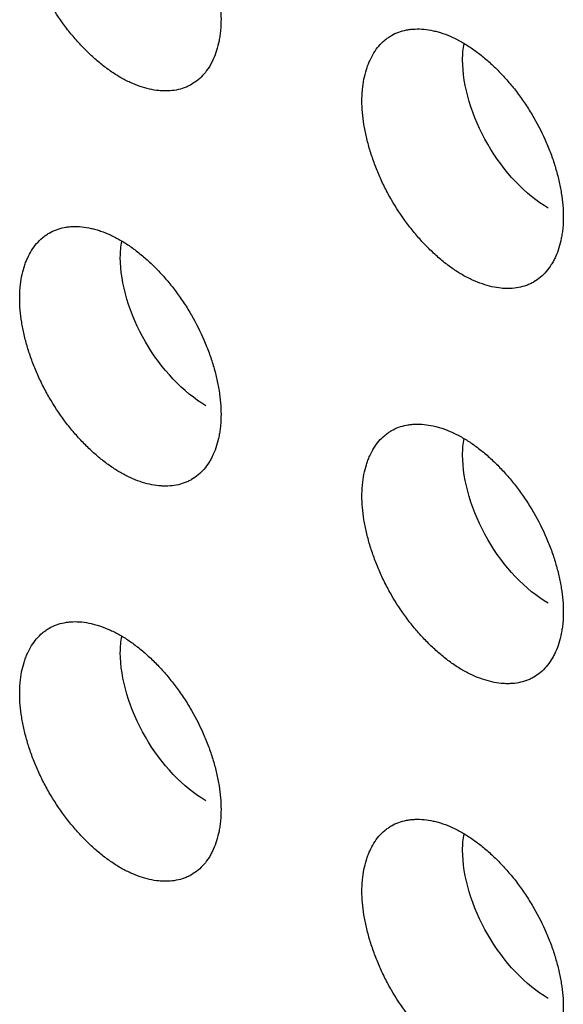
# Model space of a CAD drawing. Units: millimetres. Extents: x 0 to 4075, y 0 to 2906.
# Drawn here: x 2035 to 2042, y 2056 to 2068 of the extents above; entities that cross this region are included whole.
import ezdxf

# ---------------------------------------------------------------- set-up
doc = ezdxf.new("R2010")
doc.units = ezdxf.units.MM
doc.layers.add('1', color=7, linetype='Continuous', true_color=0xffffff)

msp = doc.modelspace()

# ---------------------------------------------------------------- linework, layer by layer
at = {"layer": '1', "color": 3, "linetype": 'Continuous', "lineweight": 25}
for points, knots in [([(2036.348, 2070.209), (2036.307, 2070.233), (2036.266, 2070.254), (2036.185, 2070.292), (2036.144, 2070.308), (2036.084, 2070.329), (2036.064, 2070.335), (2036.024, 2070.346), (2036.004, 2070.351), (2035.946, 2070.364), (2035.869, 2070.377), (2035.796, 2070.379), (2035.742, 2070.377), (2035.724, 2070.375), (2035.688, 2070.372), (2035.671, 2070.369), (2035.62, 2070.359), (2035.554, 2070.341), (2035.494, 2070.313), (2035.451, 2070.288), (2035.437, 2070.279), (2035.41, 2070.26), (2035.396, 2070.25), (2035.357, 2070.217), (2035.333, 2070.193), (2035.288, 2070.14), (2035.247, 2070.083), (2035.212, 2070.018), (2035.189, 2069.966), (2035.181, 2069.948), (2035.167, 2069.912), (2035.161, 2069.893), (2035.143, 2069.835), (2035.123, 2069.756), (2035.111, 2069.67), (2035.105, 2069.603), (2035.103, 2069.581), (2035.101, 2069.534), (2035.101, 2069.511), (2035.101, 2069.44), (2035.103, 2069.391), (2035.111, 2069.293), (2035.124, 2069.193), (2035.144, 2069.091), (2035.162, 2069.012), (2035.168, 2068.986), (2035.182, 2068.933), (2035.19, 2068.907), (2035.213, 2068.828), (2035.248, 2068.723), (2035.29, 2068.618), (2035.324, 2068.54), (2035.335, 2068.514), (2035.36, 2068.461), (2035.372, 2068.435), (2035.411, 2068.358), (2035.439, 2068.307), (2035.525, 2068.158), (2035.588, 2068.063), (2035.673, 2067.948), (2035.691, 2067.925), (2035.726, 2067.88), (2035.744, 2067.859), (2035.798, 2067.794), (2035.872, 2067.712), (2035.948, 2067.636), (2036.007, 2067.581), (2036.027, 2067.564), (2036.067, 2067.529), (2036.087, 2067.512), (2036.147, 2067.463), (2036.227, 2067.403), (2036.349, 2067.325), (2036.43, 2067.283), (2036.512, 2067.246), (2036.553, 2067.229), (2036.633, 2067.202), (2036.711, 2067.18), (2036.788, 2067.167), (2036.845, 2067.162), (2036.864, 2067.161), (2036.901, 2067.159), (2036.919, 2067.159), (2036.973, 2067.161), (2037.043, 2067.169), (2037.109, 2067.187), (2037.156, 2067.204), (2037.172, 2067.211), (2037.202, 2067.225), (2037.217, 2067.233), (2037.26, 2067.258), (2037.288, 2067.277), (2037.339, 2067.32), (2037.387, 2067.368), (2037.429, 2067.425), (2037.458, 2067.471), (2037.467, 2067.487), (2037.484, 2067.52), (2037.493, 2067.537), (2037.516, 2067.589), (2037.543, 2067.661), (2037.564, 2067.741), (2037.576, 2067.803), (2037.579, 2067.824), (2037.585, 2067.868), (2037.588, 2067.89), (2037.594, 2067.957), (2037.596, 2068.003), (2037.596, 2068.143), (2037.588, 2068.241), (2037.567, 2068.369), (2037.563, 2068.395), (2037.553, 2068.447), (2037.547, 2068.473), (2037.529, 2068.551), (2037.502, 2068.655), (2037.467, 2068.76), (2037.438, 2068.839), (2037.428, 2068.866), (2037.407, 2068.919), (2037.396, 2068.945), (2037.34, 2069.076), (2037.288, 2069.178), (2037.202, 2069.328), (2037.172, 2069.377), (2037.124, 2069.449), (2037.108, 2069.473), (2037.075, 2069.521), (2037.058, 2069.544), (2037.007, 2069.612), (2036.937, 2069.7), (2036.863, 2069.783), (2036.807, 2069.843), (2036.788, 2069.862), (2036.749, 2069.901), (2036.729, 2069.92), (2036.671, 2069.974), (2036.592, 2070.043), (2036.511, 2070.103), (2036.431, 2070.16), (2036.39, 2070.186), (2036.348, 2070.209)], [0, 0, 0, 0, 0.015625, 0.015625, 0.03125, 0.03125, 0.039062, 0.039062, 0.046875, 0.046875, 0.0625, 0.078125, 0.078125, 0.085937, 0.085937, 0.09375, 0.09375, 0.109375, 0.125, 0.125, 0.132812, 0.132812, 0.140625, 0.140625, 0.15625, 0.15625, 0.171875, 0.1875, 0.1875, 0.195313, 0.195313, 0.203125, 0.203125, 0.21875, 0.234375, 0.234375, 0.242188, 0.242188, 0.25, 0.25, 0.265625, 0.265625, 0.28125, 0.296875, 0.296875, 0.304688, 0.304688, 0.3125, 0.3125, 0.328125, 0.34375, 0.34375, 0.351563, 0.351563, 0.359375, 0.359375, 0.375, 0.375, 0.40625, 0.40625, 0.414063, 0.414063, 0.421875, 0.421875, 0.4375, 0.453125, 0.453125, 0.460938, 0.460938, 0.46875, 0.46875, 0.484375, 0.5, 0.515625, 0.515625, 0.53125, 0.53125, 0.546875, 0.5625, 0.5625, 0.570313, 0.570313, 0.578125, 0.578125, 0.59375, 0.609375, 0.609375, 0.617188, 0.617188, 0.625, 0.625, 0.640625, 0.640625, 0.65625, 0.671875, 0.671875, 0.679688, 0.679688, 0.6875, 0.6875, 0.703125, 0.71875, 0.71875, 0.726563, 0.726563, 0.734375, 0.734375, 0.75, 0.75, 0.78125, 0.78125, 0.789063, 0.789063, 0.796875, 0.796875, 0.8125, 0.828125, 0.828125, 0.835938, 0.835938, 0.84375, 0.84375, 0.875, 0.875, 0.890625, 0.890625, 0.898438, 0.898438, 0.90625, 0.90625, 0.921875, 0.9375, 0.9375, 0.945313, 0.945313, 0.953125, 0.953125, 0.96875, 0.984375, 0.984375, 1, 1, 1, 1]), ([(2040.591, 2067.76), (2040.55, 2067.784), (2040.509, 2067.805), (2040.427, 2067.842), (2040.387, 2067.859), (2040.326, 2067.879), (2040.306, 2067.886), (2040.267, 2067.897), (2040.247, 2067.902), (2040.189, 2067.915), (2040.112, 2067.927), (2040.038, 2067.929), (2039.984, 2067.927), (2039.966, 2067.926), (2039.931, 2067.922), (2039.914, 2067.919), (2039.863, 2067.91), (2039.797, 2067.892), (2039.737, 2067.864), (2039.694, 2067.839), (2039.68, 2067.83), (2039.652, 2067.81), (2039.639, 2067.8), (2039.6, 2067.767), (2039.576, 2067.743), (2039.531, 2067.691), (2039.489, 2067.634), (2039.455, 2067.569), (2039.431, 2067.517), (2039.424, 2067.499), (2039.41, 2067.462), (2039.404, 2067.443), (2039.386, 2067.386), (2039.366, 2067.306), (2039.354, 2067.22), (2039.347, 2067.154), (2039.346, 2067.131), (2039.344, 2067.085), (2039.343, 2067.061), (2039.343, 2066.99), (2039.346, 2066.942), (2039.354, 2066.844), (2039.366, 2066.744), (2039.386, 2066.641), (2039.404, 2066.563), (2039.411, 2066.536), (2039.425, 2066.484), (2039.432, 2066.458), (2039.456, 2066.379), (2039.491, 2066.274), (2039.532, 2066.169), (2039.566, 2066.09), (2039.578, 2066.064), (2039.602, 2066.012), (2039.615, 2065.986), (2039.654, 2065.908), (2039.681, 2065.858), (2039.767, 2065.709), (2039.83, 2065.613), (2039.916, 2065.498), (2039.934, 2065.475), (2039.969, 2065.431), (2039.987, 2065.409), (2040.041, 2065.345), (2040.114, 2065.262), (2040.191, 2065.186), (2040.25, 2065.132), (2040.269, 2065.114), (2040.309, 2065.079), (2040.329, 2065.063), (2040.389, 2065.014), (2040.47, 2064.953), (2040.591, 2064.876), (2040.673, 2064.834), (2040.755, 2064.796), (2040.796, 2064.78), (2040.875, 2064.753), (2040.954, 2064.73), (2041.031, 2064.718), (2041.088, 2064.712), (2041.106, 2064.711), (2041.144, 2064.71), (2041.162, 2064.71), (2041.216, 2064.712), (2041.286, 2064.72), (2041.351, 2064.738), (2041.399, 2064.755), (2041.414, 2064.761), (2041.445, 2064.775), (2041.46, 2064.783), (2041.503, 2064.808), (2041.53, 2064.828), (2041.582, 2064.871), (2041.63, 2064.919), (2041.671, 2064.976), (2041.7, 2065.022), (2041.71, 2065.038), (2041.727, 2065.07), (2041.735, 2065.087), (2041.759, 2065.139), (2041.786, 2065.212), (2041.806, 2065.291), (2041.818, 2065.354), (2041.822, 2065.375), (2041.828, 2065.418), (2041.831, 2065.44), (2041.837, 2065.507), (2041.839, 2065.553), (2041.839, 2065.694), (2041.83, 2065.792), (2041.81, 2065.92), (2041.805, 2065.946), (2041.795, 2065.997), (2041.79, 2066.023), (2041.772, 2066.101), (2041.744, 2066.206), (2041.71, 2066.311), (2041.681, 2066.39), (2041.671, 2066.416), (2041.65, 2066.469), (2041.639, 2066.496), (2041.582, 2066.627), (2041.531, 2066.729), (2041.445, 2066.878), (2041.414, 2066.927), (2041.367, 2067), (2041.35, 2067.024), (2041.317, 2067.071), (2041.301, 2067.094), (2041.25, 2067.163), (2041.18, 2067.251), (2041.106, 2067.333), (2041.049, 2067.393), (2041.03, 2067.413), (2040.992, 2067.451), (2040.972, 2067.47), (2040.913, 2067.525), (2040.834, 2067.593), (2040.754, 2067.654), (2040.673, 2067.71), (2040.632, 2067.736), (2040.591, 2067.76)], [0, 0, 0, 0, 0.015625, 0.015625, 0.03125, 0.03125, 0.039062, 0.039062, 0.046875, 0.046875, 0.0625, 0.078125, 0.078125, 0.085938, 0.085938, 0.09375, 0.09375, 0.109375, 0.125, 0.125, 0.132813, 0.132813, 0.140625, 0.140625, 0.15625, 0.15625, 0.171875, 0.1875, 0.1875, 0.195312, 0.195312, 0.203125, 0.203125, 0.21875, 0.234375, 0.234375, 0.242187, 0.242187, 0.25, 0.25, 0.265625, 0.265625, 0.28125, 0.296875, 0.296875, 0.304687, 0.304687, 0.3125, 0.3125, 0.328125, 0.34375, 0.34375, 0.351562, 0.351562, 0.359375, 0.359375, 0.375, 0.375, 0.40625, 0.40625, 0.414062, 0.414062, 0.421875, 0.421875, 0.4375, 0.453125, 0.453125, 0.460937, 0.460937, 0.46875, 0.46875, 0.484375, 0.5, 0.515625, 0.515625, 0.53125, 0.53125, 0.546875, 0.5625, 0.5625, 0.570312, 0.570312, 0.578125, 0.578125, 0.59375, 0.609375, 0.609375, 0.617187, 0.617187, 0.625, 0.625, 0.640625, 0.640625, 0.65625, 0.671875, 0.671875, 0.679687, 0.679687, 0.6875, 0.6875, 0.703125, 0.71875, 0.71875, 0.726562, 0.726562, 0.734375, 0.734375, 0.75, 0.75, 0.78125, 0.78125, 0.789062, 0.789062, 0.796875, 0.796875, 0.8125, 0.828125, 0.828125, 0.835937, 0.835937, 0.84375, 0.84375, 0.875, 0.875, 0.890625, 0.890625, 0.898437, 0.898437, 0.90625, 0.90625, 0.921875, 0.9375, 0.9375, 0.945312, 0.945312, 0.953125, 0.953125, 0.96875, 0.984375, 0.984375, 1, 1, 1, 1]), ([(2041.652, 2065.707), (2041.374, 2065.868), (2041.098, 2066.159), (2040.705, 2066.839), (2040.591, 2067.224), (2040.591, 2067.616), (2040.597, 2067.684), (2040.608, 2067.747)], [0, 0, 0, 0, 0.45007, 0.45007, 0.900141, 0.900141, 1, 1, 1, 1]), ([(2036.348, 2065.31), (2036.307, 2065.334), (2036.266, 2065.355), (2036.185, 2065.393), (2036.144, 2065.409), (2036.084, 2065.43), (2036.064, 2065.436), (2036.024, 2065.447), (2036.004, 2065.452), (2035.946, 2065.465), (2035.869, 2065.478), (2035.796, 2065.48), (2035.742, 2065.478), (2035.724, 2065.477), (2035.688, 2065.473), (2035.671, 2065.47), (2035.62, 2065.46), (2035.554, 2065.442), (2035.494, 2065.414), (2035.451, 2065.389), (2035.437, 2065.38), (2035.41, 2065.361), (2035.396, 2065.351), (2035.357, 2065.318), (2035.333, 2065.294), (2035.288, 2065.241), (2035.247, 2065.184), (2035.212, 2065.119), (2035.189, 2065.067), (2035.181, 2065.049), (2035.167, 2065.013), (2035.161, 2064.994), (2035.143, 2064.936), (2035.123, 2064.857), (2035.111, 2064.771), (2035.105, 2064.704), (2035.103, 2064.682), (2035.101, 2064.635), (2035.101, 2064.612), (2035.101, 2064.541), (2035.103, 2064.492), (2035.111, 2064.394), (2035.124, 2064.294), (2035.144, 2064.192), (2035.162, 2064.113), (2035.168, 2064.087), (2035.182, 2064.034), (2035.19, 2064.008), (2035.213, 2063.929), (2035.248, 2063.824), (2035.29, 2063.719), (2035.324, 2063.641), (2035.335, 2063.615), (2035.36, 2063.562), (2035.372, 2063.536), (2035.411, 2063.459), (2035.439, 2063.408), (2035.525, 2063.259), (2035.588, 2063.164), (2035.673, 2063.049), (2035.691, 2063.026), (2035.726, 2062.981), (2035.744, 2062.96), (2035.798, 2062.895), (2035.872, 2062.813), (2035.948, 2062.737), (2036.007, 2062.682), (2036.027, 2062.665), (2036.067, 2062.63), (2036.087, 2062.613), (2036.147, 2062.564), (2036.227, 2062.504), (2036.349, 2062.426), (2036.43, 2062.384), (2036.512, 2062.347), (2036.553, 2062.33), (2036.633, 2062.303), (2036.711, 2062.281), (2036.788, 2062.268), (2036.845, 2062.263), (2036.864, 2062.262), (2036.901, 2062.26), (2036.919, 2062.26), (2036.973, 2062.262), (2037.043, 2062.27), (2037.109, 2062.288), (2037.156, 2062.305), (2037.172, 2062.312), (2037.202, 2062.326), (2037.217, 2062.334), (2037.26, 2062.359), (2037.288, 2062.378), (2037.339, 2062.421), (2037.387, 2062.469), (2037.429, 2062.526), (2037.458, 2062.572), (2037.467, 2062.588), (2037.484, 2062.621), (2037.493, 2062.638), (2037.516, 2062.69), (2037.543, 2062.762), (2037.564, 2062.842), (2037.576, 2062.904), (2037.579, 2062.925), (2037.585, 2062.969), (2037.588, 2062.991), (2037.594, 2063.058), (2037.596, 2063.104), (2037.596, 2063.244), (2037.588, 2063.342), (2037.567, 2063.47), (2037.563, 2063.496), (2037.553, 2063.548), (2037.547, 2063.574), (2037.529, 2063.652), (2037.502, 2063.756), (2037.467, 2063.861), (2037.438, 2063.94), (2037.428, 2063.967), (2037.407, 2064.02), (2037.396, 2064.046), (2037.34, 2064.177), (2037.288, 2064.279), (2037.202, 2064.429), (2037.172, 2064.478), (2037.124, 2064.551), (2037.108, 2064.574), (2037.075, 2064.622), (2037.058, 2064.645), (2037.007, 2064.713), (2036.937, 2064.801), (2036.863, 2064.884), (2036.807, 2064.944), (2036.788, 2064.963), (2036.749, 2065.002), (2036.729, 2065.021), (2036.671, 2065.075), (2036.592, 2065.144), (2036.511, 2065.204), (2036.431, 2065.261), (2036.39, 2065.287), (2036.348, 2065.31)], [0, 0, 0, 0, 0.015625, 0.015625, 0.03125, 0.03125, 0.039063, 0.039063, 0.046875, 0.046875, 0.0625, 0.078125, 0.078125, 0.085938, 0.085938, 0.09375, 0.09375, 0.109375, 0.125, 0.125, 0.132813, 0.132813, 0.140625, 0.140625, 0.15625, 0.15625, 0.171875, 0.1875, 0.1875, 0.195313, 0.195313, 0.203125, 0.203125, 0.21875, 0.234375, 0.234375, 0.242188, 0.242188, 0.25, 0.25, 0.265625, 0.265625, 0.28125, 0.296875, 0.296875, 0.304688, 0.304688, 0.3125, 0.3125, 0.328125, 0.34375, 0.34375, 0.351563, 0.351563, 0.359375, 0.359375, 0.375, 0.375, 0.40625, 0.40625, 0.414063, 0.414063, 0.421875, 0.421875, 0.4375, 0.453125, 0.453125, 0.460938, 0.460938, 0.46875, 0.46875, 0.484375, 0.5, 0.515625, 0.515625, 0.53125, 0.53125, 0.546875, 0.5625, 0.5625, 0.570313, 0.570313, 0.578125, 0.578125, 0.59375, 0.609375, 0.609375, 0.617188, 0.617188, 0.625, 0.625, 0.640625, 0.640625, 0.65625, 0.671875, 0.671875, 0.679688, 0.679688, 0.6875, 0.6875, 0.703125, 0.71875, 0.71875, 0.726563, 0.726563, 0.734375, 0.734375, 0.75, 0.75, 0.78125, 0.78125, 0.789063, 0.789063, 0.796875, 0.796875, 0.8125, 0.828125, 0.828125, 0.835938, 0.835938, 0.84375, 0.84375, 0.875, 0.875, 0.890625, 0.890625, 0.898438, 0.898438, 0.90625, 0.90625, 0.921875, 0.9375, 0.9375, 0.945313, 0.945313, 0.953125, 0.953125, 0.96875, 0.984375, 0.984375, 1, 1, 1, 1]), ([(2037.409, 2063.258), (2037.131, 2063.418), (2036.855, 2063.71), (2036.463, 2064.39), (2036.348, 2064.774), (2036.348, 2065.166), (2036.354, 2065.234), (2036.365, 2065.298)], [0, 0, 0, 0, 0.45007, 0.45007, 0.900141, 0.900141, 1, 1, 1, 1]), ([(2040.591, 2062.861), (2040.55, 2062.885), (2040.509, 2062.906), (2040.427, 2062.943), (2040.387, 2062.96), (2040.326, 2062.98), (2040.306, 2062.987), (2040.267, 2062.998), (2040.247, 2063.003), (2040.189, 2063.016), (2040.112, 2063.028), (2040.038, 2063.03), (2039.984, 2063.028), (2039.966, 2063.027), (2039.931, 2063.023), (2039.914, 2063.02), (2039.863, 2063.011), (2039.797, 2062.993), (2039.737, 2062.965), (2039.694, 2062.94), (2039.68, 2062.931), (2039.652, 2062.911), (2039.639, 2062.901), (2039.6, 2062.868), (2039.576, 2062.844), (2039.531, 2062.792), (2039.489, 2062.735), (2039.455, 2062.67), (2039.431, 2062.618), (2039.424, 2062.6), (2039.41, 2062.563), (2039.404, 2062.544), (2039.386, 2062.487), (2039.366, 2062.407), (2039.354, 2062.322), (2039.347, 2062.255), (2039.346, 2062.232), (2039.344, 2062.186), (2039.343, 2062.162), (2039.343, 2062.091), (2039.346, 2062.043), (2039.354, 2061.945), (2039.366, 2061.845), (2039.386, 2061.742), (2039.404, 2061.664), (2039.411, 2061.637), (2039.425, 2061.585), (2039.432, 2061.559), (2039.456, 2061.48), (2039.491, 2061.375), (2039.532, 2061.27), (2039.566, 2061.191), (2039.578, 2061.165), (2039.602, 2061.113), (2039.615, 2061.087), (2039.654, 2061.009), (2039.681, 2060.959), (2039.767, 2060.81), (2039.83, 2060.714), (2039.916, 2060.599), (2039.934, 2060.576), (2039.969, 2060.532), (2039.987, 2060.51), (2040.041, 2060.446), (2040.114, 2060.363), (2040.191, 2060.287), (2040.25, 2060.233), (2040.269, 2060.215), (2040.309, 2060.18), (2040.329, 2060.164), (2040.389, 2060.115), (2040.47, 2060.054), (2040.591, 2059.977), (2040.673, 2059.935), (2040.755, 2059.897), (2040.796, 2059.881), (2040.875, 2059.854), (2040.954, 2059.831), (2041.031, 2059.819), (2041.088, 2059.813), (2041.106, 2059.812), (2041.144, 2059.811), (2041.162, 2059.811), (2041.216, 2059.813), (2041.286, 2059.821), (2041.351, 2059.839), (2041.399, 2059.856), (2041.414, 2059.862), (2041.445, 2059.876), (2041.46, 2059.884), (2041.503, 2059.909), (2041.53, 2059.929), (2041.582, 2059.972), (2041.63, 2060.02), (2041.671, 2060.077), (2041.7, 2060.123), (2041.71, 2060.139), (2041.727, 2060.171), (2041.735, 2060.188), (2041.759, 2060.24), (2041.786, 2060.313), (2041.806, 2060.392), (2041.818, 2060.455), (2041.822, 2060.476), (2041.828, 2060.519), (2041.831, 2060.541), (2041.837, 2060.608), (2041.839, 2060.654), (2041.839, 2060.795), (2041.83, 2060.893), (2041.81, 2061.021), (2041.805, 2061.047), (2041.795, 2061.098), (2041.79, 2061.124), (2041.772, 2061.202), (2041.744, 2061.307), (2041.71, 2061.412), (2041.681, 2061.491), (2041.671, 2061.517), (2041.65, 2061.57), (2041.639, 2061.597), (2041.582, 2061.728), (2041.531, 2061.83), (2041.445, 2061.979), (2041.414, 2062.028), (2041.367, 2062.101), (2041.35, 2062.125), (2041.317, 2062.172), (2041.301, 2062.195), (2041.25, 2062.264), (2041.18, 2062.352), (2041.106, 2062.435), (2041.049, 2062.494), (2041.03, 2062.514), (2040.992, 2062.552), (2040.972, 2062.571), (2040.913, 2062.626), (2040.834, 2062.694), (2040.754, 2062.755), (2040.673, 2062.811), (2040.632, 2062.837), (2040.591, 2062.861)], [0, 0, 0, 0, 0.015625, 0.015625, 0.03125, 0.03125, 0.039063, 0.039063, 0.046875, 0.046875, 0.0625, 0.078125, 0.078125, 0.085938, 0.085938, 0.09375, 0.09375, 0.109375, 0.125, 0.125, 0.132813, 0.132813, 0.140625, 0.140625, 0.15625, 0.15625, 0.171875, 0.1875, 0.1875, 0.195313, 0.195313, 0.203125, 0.203125, 0.21875, 0.234375, 0.234375, 0.242188, 0.242188, 0.25, 0.25, 0.265625, 0.265625, 0.28125, 0.296875, 0.296875, 0.304688, 0.304688, 0.3125, 0.3125, 0.328125, 0.34375, 0.34375, 0.351563, 0.351563, 0.359375, 0.359375, 0.375, 0.375, 0.40625, 0.40625, 0.414063, 0.414063, 0.421875, 0.421875, 0.4375, 0.453125, 0.453125, 0.460938, 0.460938, 0.46875, 0.46875, 0.484375, 0.5, 0.515625, 0.515625, 0.53125, 0.53125, 0.546875, 0.5625, 0.5625, 0.570313, 0.570313, 0.578125, 0.578125, 0.59375, 0.609375, 0.609375, 0.617188, 0.617188, 0.625, 0.625, 0.640625, 0.640625, 0.65625, 0.671875, 0.671875, 0.679688, 0.679688, 0.6875, 0.6875, 0.703125, 0.71875, 0.71875, 0.726563, 0.726563, 0.734375, 0.734375, 0.75, 0.75, 0.78125, 0.78125, 0.789063, 0.789063, 0.796875, 0.796875, 0.8125, 0.828125, 0.828125, 0.835938, 0.835938, 0.84375, 0.84375, 0.875, 0.875, 0.890625, 0.890625, 0.898438, 0.898438, 0.90625, 0.90625, 0.921875, 0.9375, 0.9375, 0.945313, 0.945313, 0.953125, 0.953125, 0.96875, 0.984375, 0.984375, 1, 1, 1, 1]), ([(2041.652, 2060.808), (2041.374, 2060.969), (2041.098, 2061.26), (2040.705, 2061.94), (2040.591, 2062.325), (2040.591, 2062.717), (2040.597, 2062.785), (2040.608, 2062.848)], [0, 0, 0, 0, 0.45007, 0.45007, 0.900141, 0.900141, 1, 1, 1, 1]), ([(2036.348, 2060.412), (2036.307, 2060.435), (2036.266, 2060.456), (2036.185, 2060.494), (2036.144, 2060.51), (2036.084, 2060.531), (2036.064, 2060.537), (2036.024, 2060.548), (2036.004, 2060.553), (2035.946, 2060.566), (2035.869, 2060.579), (2035.796, 2060.581), (2035.742, 2060.579), (2035.724, 2060.578), (2035.688, 2060.574), (2035.671, 2060.571), (2035.62, 2060.561), (2035.554, 2060.543), (2035.494, 2060.515), (2035.451, 2060.49), (2035.437, 2060.481), (2035.41, 2060.462), (2035.396, 2060.452), (2035.357, 2060.419), (2035.333, 2060.395), (2035.288, 2060.342), (2035.247, 2060.285), (2035.212, 2060.22), (2035.189, 2060.168), (2035.181, 2060.15), (2035.167, 2060.114), (2035.161, 2060.095), (2035.143, 2060.037), (2035.123, 2059.958), (2035.111, 2059.872), (2035.105, 2059.805), (2035.103, 2059.783), (2035.101, 2059.736), (2035.101, 2059.713), (2035.101, 2059.642), (2035.103, 2059.593), (2035.111, 2059.495), (2035.124, 2059.396), (2035.144, 2059.293), (2035.162, 2059.214), (2035.168, 2059.188), (2035.182, 2059.135), (2035.19, 2059.109), (2035.213, 2059.03), (2035.248, 2058.925), (2035.29, 2058.82), (2035.324, 2058.742), (2035.335, 2058.716), (2035.36, 2058.663), (2035.372, 2058.637), (2035.411, 2058.56), (2035.439, 2058.509), (2035.525, 2058.36), (2035.588, 2058.265), (2035.673, 2058.15), (2035.691, 2058.127), (2035.726, 2058.082), (2035.744, 2058.061), (2035.798, 2057.996), (2035.872, 2057.914), (2035.948, 2057.838), (2036.007, 2057.783), (2036.027, 2057.766), (2036.067, 2057.731), (2036.087, 2057.714), (2036.147, 2057.665), (2036.227, 2057.605), (2036.349, 2057.527), (2036.43, 2057.485), (2036.512, 2057.448), (2036.553, 2057.431), (2036.633, 2057.404), (2036.711, 2057.382), (2036.788, 2057.369), (2036.845, 2057.364), (2036.864, 2057.363), (2036.901, 2057.361), (2036.919, 2057.361), (2036.973, 2057.363), (2037.043, 2057.371), (2037.109, 2057.389), (2037.156, 2057.406), (2037.172, 2057.413), (2037.202, 2057.427), (2037.217, 2057.435), (2037.26, 2057.46), (2037.288, 2057.479), (2037.339, 2057.522), (2037.387, 2057.57), (2037.429, 2057.627), (2037.458, 2057.673), (2037.467, 2057.689), (2037.484, 2057.722), (2037.493, 2057.739), (2037.516, 2057.791), (2037.543, 2057.863), (2037.564, 2057.943), (2037.576, 2058.005), (2037.579, 2058.026), (2037.585, 2058.07), (2037.588, 2058.092), (2037.594, 2058.159), (2037.596, 2058.205), (2037.596, 2058.345), (2037.588, 2058.443), (2037.567, 2058.571), (2037.563, 2058.597), (2037.553, 2058.649), (2037.547, 2058.675), (2037.529, 2058.753), (2037.502, 2058.857), (2037.467, 2058.962), (2037.438, 2059.041), (2037.428, 2059.068), (2037.407, 2059.121), (2037.396, 2059.147), (2037.34, 2059.278), (2037.288, 2059.38), (2037.202, 2059.53), (2037.172, 2059.579), (2037.124, 2059.652), (2037.108, 2059.675), (2037.075, 2059.723), (2037.058, 2059.746), (2037.007, 2059.814), (2036.937, 2059.902), (2036.863, 2059.985), (2036.807, 2060.045), (2036.788, 2060.064), (2036.749, 2060.103), (2036.729, 2060.122), (2036.671, 2060.176), (2036.592, 2060.245), (2036.511, 2060.305), (2036.431, 2060.362), (2036.39, 2060.388), (2036.348, 2060.412)], [0, 0, 0, 0, 0.015625, 0.015625, 0.03125, 0.03125, 0.039062, 0.039062, 0.046875, 0.046875, 0.0625, 0.078125, 0.078125, 0.085937, 0.085937, 0.09375, 0.09375, 0.109375, 0.125, 0.125, 0.132812, 0.132812, 0.140625, 0.140625, 0.15625, 0.15625, 0.171875, 0.1875, 0.1875, 0.195312, 0.195312, 0.203125, 0.203125, 0.21875, 0.234375, 0.234375, 0.242187, 0.242187, 0.25, 0.25, 0.265625, 0.265625, 0.28125, 0.296875, 0.296875, 0.304687, 0.304687, 0.3125, 0.3125, 0.328125, 0.34375, 0.34375, 0.351562, 0.351562, 0.359375, 0.359375, 0.375, 0.375, 0.40625, 0.40625, 0.414062, 0.414062, 0.421875, 0.421875, 0.4375, 0.453125, 0.453125, 0.460937, 0.460937, 0.46875, 0.46875, 0.484375, 0.5, 0.515625, 0.515625, 0.53125, 0.53125, 0.546875, 0.5625, 0.5625, 0.570312, 0.570312, 0.578125, 0.578125, 0.59375, 0.609375, 0.609375, 0.617187, 0.617187, 0.625, 0.625, 0.640625, 0.640625, 0.65625, 0.671875, 0.671875, 0.679687, 0.679687, 0.6875, 0.6875, 0.703125, 0.71875, 0.71875, 0.726562, 0.726562, 0.734375, 0.734375, 0.75, 0.75, 0.78125, 0.78125, 0.789062, 0.789062, 0.796875, 0.796875, 0.8125, 0.828125, 0.828125, 0.835937, 0.835937, 0.84375, 0.84375, 0.875, 0.875, 0.890625, 0.890625, 0.898437, 0.898437, 0.90625, 0.90625, 0.921875, 0.9375, 0.9375, 0.945312, 0.945312, 0.953125, 0.953125, 0.96875, 0.984375, 0.984375, 1, 1, 1, 1]), ([(2037.409, 2058.359), (2037.131, 2058.519), (2036.855, 2058.811), (2036.463, 2059.491), (2036.348, 2059.875), (2036.348, 2060.267), (2036.354, 2060.335), (2036.365, 2060.399)], [0, 0, 0, 0, 0.45007, 0.45007, 0.900141, 0.900141, 1, 1, 1, 1]), ([(2040.591, 2057.962), (2040.55, 2057.986), (2040.509, 2058.007), (2040.427, 2058.044), (2040.387, 2058.061), (2040.326, 2058.081), (2040.306, 2058.088), (2040.267, 2058.099), (2040.247, 2058.104), (2040.189, 2058.117), (2040.112, 2058.129), (2040.038, 2058.131), (2039.984, 2058.129), (2039.966, 2058.128), (2039.931, 2058.124), (2039.914, 2058.121), (2039.863, 2058.112), (2039.797, 2058.094), (2039.737, 2058.066), (2039.694, 2058.041), (2039.68, 2058.032), (2039.652, 2058.012), (2039.639, 2058.002), (2039.6, 2057.969), (2039.576, 2057.945), (2039.531, 2057.893), (2039.489, 2057.836), (2039.455, 2057.771), (2039.431, 2057.719), (2039.424, 2057.701), (2039.41, 2057.664), (2039.404, 2057.645), (2039.386, 2057.588), (2039.366, 2057.508), (2039.354, 2057.423), (2039.347, 2057.356), (2039.346, 2057.333), (2039.344, 2057.287), (2039.343, 2057.263), (2039.343, 2057.192), (2039.346, 2057.144), (2039.354, 2057.046), (2039.366, 2056.946), (2039.386, 2056.843), (2039.404, 2056.765), (2039.411, 2056.738), (2039.425, 2056.686), (2039.432, 2056.66), (2039.456, 2056.581), (2039.491, 2056.476), (2039.532, 2056.371), (2039.566, 2056.292), (2039.578, 2056.266), (2039.602, 2056.214), (2039.615, 2056.188), (2039.654, 2056.11), (2039.681, 2056.06), (2039.767, 2055.911), (2039.83, 2055.815), (2039.916, 2055.7), (2039.934, 2055.677), (2039.969, 2055.633), (2039.987, 2055.611), (2040.041, 2055.547), (2040.114, 2055.464), (2040.191, 2055.388), (2040.25, 2055.334), (2040.269, 2055.316), (2040.309, 2055.281), (2040.329, 2055.265), (2040.389, 2055.216), (2040.47, 2055.155), (2040.591, 2055.078), (2040.673, 2055.036), (2040.755, 2054.998), (2040.796, 2054.982), (2040.875, 2054.955), (2040.954, 2054.932), (2041.031, 2054.92), (2041.088, 2054.914), (2041.106, 2054.913), (2041.144, 2054.912), (2041.162, 2054.912), (2041.216, 2054.914), (2041.286, 2054.922), (2041.351, 2054.94), (2041.399, 2054.957), (2041.414, 2054.963), (2041.445, 2054.977), (2041.46, 2054.985), (2041.503, 2055.01), (2041.53, 2055.03), (2041.582, 2055.073), (2041.63, 2055.121), (2041.671, 2055.178), (2041.7, 2055.224), (2041.71, 2055.24), (2041.727, 2055.272), (2041.735, 2055.289), (2041.759, 2055.341), (2041.786, 2055.414), (2041.806, 2055.493), (2041.818, 2055.556), (2041.822, 2055.577), (2041.828, 2055.62), (2041.831, 2055.642), (2041.837, 2055.709), (2041.839, 2055.755), (2041.839, 2055.896), (2041.83, 2055.994), (2041.81, 2056.122), (2041.805, 2056.148), (2041.795, 2056.199), (2041.79, 2056.225), (2041.772, 2056.303), (2041.744, 2056.408), (2041.71, 2056.513), (2041.681, 2056.592), (2041.671, 2056.618), (2041.65, 2056.671), (2041.639, 2056.698), (2041.582, 2056.829), (2041.531, 2056.931), (2041.445, 2057.08), (2041.414, 2057.129), (2041.367, 2057.202), (2041.35, 2057.226), (2041.317, 2057.273), (2041.301, 2057.296), (2041.25, 2057.365), (2041.18, 2057.453), (2041.106, 2057.536), (2041.049, 2057.595), (2041.03, 2057.615), (2040.992, 2057.653), (2040.972, 2057.672), (2040.913, 2057.727), (2040.834, 2057.795), (2040.754, 2057.856), (2040.673, 2057.912), (2040.632, 2057.938), (2040.591, 2057.962)], [0, 0, 0, 0, 0.015625, 0.015625, 0.03125, 0.03125, 0.039062, 0.039062, 0.046875, 0.046875, 0.0625, 0.078125, 0.078125, 0.085937, 0.085937, 0.09375, 0.09375, 0.109375, 0.125, 0.125, 0.132812, 0.132812, 0.140625, 0.140625, 0.15625, 0.15625, 0.171875, 0.1875, 0.1875, 0.195312, 0.195312, 0.203125, 0.203125, 0.21875, 0.234375, 0.234375, 0.242187, 0.242187, 0.25, 0.25, 0.265625, 0.265625, 0.28125, 0.296875, 0.296875, 0.304687, 0.304687, 0.3125, 0.3125, 0.328125, 0.34375, 0.34375, 0.351562, 0.351562, 0.359375, 0.359375, 0.375, 0.375, 0.40625, 0.40625, 0.414062, 0.414062, 0.421875, 0.421875, 0.4375, 0.453125, 0.453125, 0.460937, 0.460937, 0.46875, 0.46875, 0.484375, 0.5, 0.515625, 0.515625, 0.53125, 0.53125, 0.546875, 0.5625, 0.5625, 0.570312, 0.570312, 0.578125, 0.578125, 0.59375, 0.609375, 0.609375, 0.617187, 0.617187, 0.625, 0.625, 0.640625, 0.640625, 0.65625, 0.671875, 0.671875, 0.679687, 0.679687, 0.6875, 0.6875, 0.703125, 0.71875, 0.71875, 0.726562, 0.726562, 0.734375, 0.734375, 0.75, 0.75, 0.78125, 0.78125, 0.789062, 0.789062, 0.796875, 0.796875, 0.8125, 0.828125, 0.828125, 0.835937, 0.835937, 0.84375, 0.84375, 0.875, 0.875, 0.890625, 0.890625, 0.898437, 0.898437, 0.90625, 0.90625, 0.921875, 0.9375, 0.9375, 0.945312, 0.945312, 0.953125, 0.953125, 0.96875, 0.984375, 0.984375, 1, 1, 1, 1]), ([(2041.652, 2055.909), (2041.374, 2056.07), (2041.098, 2056.361), (2040.705, 2057.041), (2040.591, 2057.426), (2040.591, 2057.818), (2040.597, 2057.886), (2040.608, 2057.949)], [0, 0, 0, 0, 0.45007, 0.45007, 0.900141, 0.900141, 1, 1, 1, 1])]:
    msp.add_open_spline(points, degree=3, knots=knots, dxfattribs=at)

doc.saveas('drawing.dxf')
